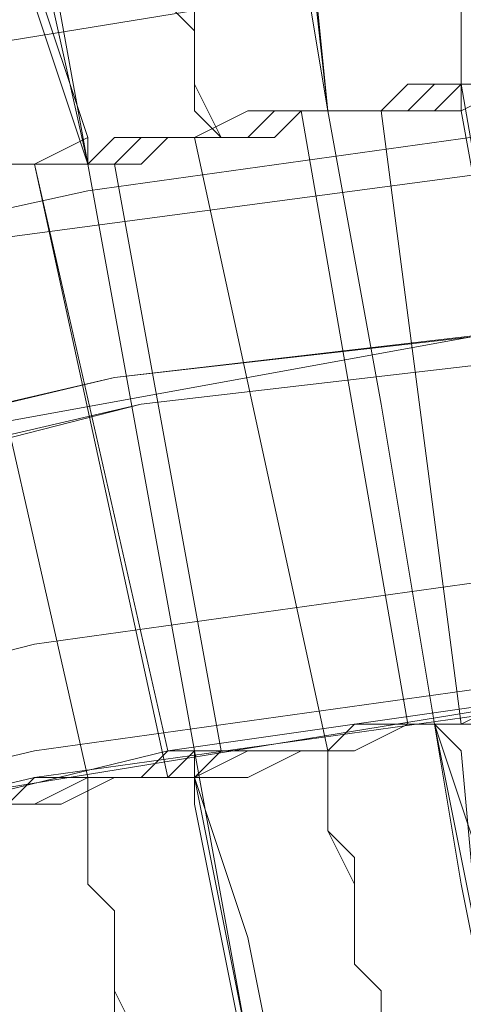
# Model space of a CAD drawing. Units: millimetres. Extents: x -469 to 4768, y -7505 to 0.
# Drawn here: x 1018 to 1036, y -3346 to -3306 of the extents above; entities that cross this region are included whole.
import ezdxf

# ---------------------------------------------------------------- set-up
doc = ezdxf.new("R2010")
doc.units = ezdxf.units.MM

# ---------------------------------------------------------------- blocks, each defined once
blk = doc.blocks.new('WMF0')
at = {"color": 53, "lineweight": 0}
for points in [[(738.3272, -473.9662), (738.3272, -474.0266), (738.3272, -474.087), (738.3272, -474.1473), (738.3272, -474.2077), (738.3272, -474.2681), (738.3272, -474.3284), (738.3876, -474.3888), (738.3876, -474.4492), (738.3876, -474.5096), (738.3876, -474.6303), (738.3876, -474.6907), (738.4479, -474.751), (738.4479, -474.8114), (738.4479, -474.9321), (738.4479, -474.9925), (738.5083, -475.1133), (738.5083, -475.1736), (738.5083, -475.2944), (738.5083, -475.3547), (738.5083, -475.4755), (738.5687, -475.5358), (738.5687, -475.6566), (738.5687, -475.717)], [(738.5687, -475.7773), (738.5687, -475.6566), (738.5687, -475.5358), (738.5083, -475.4755), (738.5083, -475.3547), (738.5083, -475.2944), (738.5083, -475.1736), (738.5083, -475.1133), (738.4479, -474.9925), (738.4479, -474.9321), (738.4479, -474.8718), (738.4479, -474.751), (738.3876, -474.6907), (738.3876, -474.6303), (738.3876, -474.5699), (738.3876, -474.4492), (738.3876, -474.3888), (738.3272, -474.3284), (738.3272, -474.2681), (738.3272, -474.2077), (738.3272, -474.1473), (738.3272, -474.087), (738.3272, -474.0266), (738.3272, -473.9662)], [(738.0254, -475.8377), (737.965, -475.717), (737.965, -475.6566), (737.965, -475.5358), (737.9046, -475.4755), (737.9046, -475.3547), (737.9046, -475.2944), (737.8442, -475.1736), (737.8442, -475.1133), (737.8442, -474.9925), (737.8442, -474.9321), (737.7839, -474.8114), (737.7839, -474.751), (737.7839, -474.6907), (737.7839, -474.6303), (737.7235, -474.5096), (737.7235, -474.4492), (737.7235, -474.3888), (737.7235, -474.3284), (737.7235, -474.2681), (737.6631, -474.2077), (737.6631, -474.1473), (737.6631, -474.087)], [(737.6631, -474.087), (737.6631, -474.1473), (737.6631, -474.2077), (737.7235, -474.2681), (737.7235, -474.3284), (737.7235, -474.3888), (737.7235, -474.4492), (737.7235, -474.5096), (737.7839, -474.5699), (737.7839, -474.6907), (737.7839, -474.751), (737.7839, -474.8114), (737.8442, -474.8718), (737.8442, -474.9925), (737.8442, -475.0529), (737.8442, -475.1736), (737.9046, -475.234), (737.9046, -475.3547), (737.9046, -475.4151), (737.965, -475.5358), (737.965, -475.6566), (737.965, -475.717), (738.0254, -475.8377)], [(738.2668, -475.7773), (738.2065, -475.234), (738.0857, -474.6907), (738.0254, -474.3284), (738.0254, -474.2077), (738.0254, -474.1473)], [(738.0254, -474.1473), (738.0254, -474.2681), (738.0857, -474.6303), (738.2065, -475.1736), (738.2668, -475.7773)], [(737.7235, -475.8981), (737.6028, -475.3547), (737.482, -474.8114), (737.4217, -474.4492), (737.3613, -474.3284), (737.3613, -474.2681)], [(737.3613, -474.2681), (737.4217, -474.3888), (737.482, -474.751), (737.6028, -475.234), (737.7235, -475.8981)], [(738.0857, -474.8114), (738.1461, -474.8718), (738.1461, -475.0529), (738.2065, -475.4151), (738.2668, -475.7773)], [(738.2668, -475.7773), (738.2065, -475.4151), (738.1461, -475.1133), (738.1461, -474.8718), (738.0857, -474.8114)], [(737.482, -474.8718), (737.482, -474.9925), (737.5424, -475.1736), (737.6028, -475.4755), (737.7235, -475.8377), (737.7235, -475.8981)], [(737.7235, -475.8981), (737.6028, -475.5358), (737.5424, -475.234), (737.5424, -474.9925), (737.482, -474.9321), (737.482, -474.8718)], [(738.5687, -475.7773), (738.5687, -475.6566), (738.5687, -475.5962), (738.5687, -475.5358), (738.5687, -475.4755), (738.5083, -475.4151), (738.5083, -475.3547), (738.5083, -475.2944), (738.5083, -475.234), (738.5083, -475.1736), (738.5083, -475.1133), (738.4479, -475.0529), (738.4479, -474.9925), (738.4479, -474.9321), (738.4479, -474.8718)], [(738.4479, -474.8718), (738.4479, -474.9321), (738.4479, -474.9925), (738.4479, -475.0529), (738.5083, -475.1133), (738.5083, -475.1736), (738.5083, -475.234), (738.5083, -475.2944), (738.5083, -475.3547), (738.5083, -475.4151), (738.5687, -475.4755), (738.5687, -475.5358), (738.5687, -475.5962), (738.5687, -475.6566), (738.5687, -475.717)], [(737.8442, -474.9321), (737.8442, -474.9925), (737.8442, -475.0529), (737.8442, -475.1133), (737.8442, -475.1736), (737.9046, -475.234), (737.9046, -475.2944), (737.9046, -475.3547), (737.9046, -475.4151), (737.9046, -475.4755), (737.965, -475.5358), (737.965, -475.6566), (737.965, -475.717), (737.965, -475.7773), (738.0254, -475.8377)], [(738.0254, -475.8377), (737.965, -475.7773), (737.965, -475.717), (737.965, -475.6566), (737.965, -475.5962), (737.9046, -475.5358), (737.9046, -475.4151), (737.9046, -475.3547), (737.9046, -475.2944), (737.9046, -475.234), (737.8442, -475.1736), (737.8442, -475.1133), (737.8442, -475.0529), (737.8442, -474.9925)], [(738.8705, -475.6566), (738.8102, -475.717), (738.6894, -475.717), (738.5687, -475.717), (738.4479, -475.717), (738.3876, -475.7773), (738.2668, -475.7773)], [(738.2668, -475.7773), (738.3272, -475.7773), (738.4479, -475.7773), (738.5083, -475.7773), (738.5687, -475.717), (738.6894, -475.717), (738.7498, -475.717), (738.8102, -475.717), (738.8705, -475.717)], [(738.8705, -475.717), (738.8102, -475.717), (738.7498, -475.717), (738.6894, -475.717), (738.5687, -475.7773), (738.5083, -475.7773), (738.4479, -475.7773), (738.3272, -475.7773), (738.2668, -475.7773)], [(738.2668, -475.7773), (738.3272, -475.7773), (738.4479, -475.7773), (738.5083, -475.7773), (738.5687, -475.7773), (738.6894, -475.717), (738.7498, -475.717), (738.8102, -475.717), (738.8705, -475.717)], [(738.8705, -475.717), (738.8102, -475.717), (738.7498, -475.717), (738.6894, -475.717), (738.5687, -475.717), (738.5083, -475.7773), (738.4479, -475.7773), (738.3272, -475.7773), (738.2668, -475.7773)], [(738.2668, -475.7773), (738.3876, -475.7773), (738.4479, -475.7773), (738.5083, -475.717), (738.6291, -475.717), (738.6894, -475.717), (738.8102, -475.717), (738.8705, -475.717)], [(738.5687, -475.717), (738.8102, -477.1055)], [(738.5687, -475.717), (738.8102, -477.1055)], [(738.2668, -475.7773), (738.2065, -475.7773), (738.1461, -475.8377), (738.0857, -475.8377), (738.0254, -475.8377), (737.9046, -475.8377), (737.8442, -475.8981), (737.7839, -475.8981), (737.7235, -475.8981)], [(737.7235, -475.8981), (737.7839, -475.8981), (737.8442, -475.8377), (737.9046, -475.8377), (738.0254, -475.8377), (738.0857, -475.8377), (738.1461, -475.7773), (738.2065, -475.7773), (738.2668, -475.7773)], [(737.7235, -475.8981), (737.7839, -475.8981), (737.8442, -475.8981), (737.9046, -475.8377), (738.0254, -475.8377), (738.0857, -475.8377), (738.1461, -475.8377), (738.2065, -475.7773), (738.2668, -475.7773)], [(738.2668, -475.7773), (738.2065, -475.7773), (738.1461, -475.7773), (738.0857, -475.8377), (738.0254, -475.8377), (737.9046, -475.8377), (737.8442, -475.8377), (737.7839, -475.8981), (737.7235, -475.8981)], [(738.2668, -475.7773), (738.2065, -475.7773), (738.0857, -475.7773), (737.965, -475.8377), (737.9046, -475.8377), (737.7839, -475.8377), (737.7235, -475.8981)], [(737.7235, -475.8981), (737.7839, -475.8981), (737.8442, -475.8377), (737.965, -475.8377), (738.0254, -475.8377), (738.1461, -475.8377), (738.2065, -475.7773), (738.2668, -475.7773)], [(738.4479, -477.1658), (738.2065, -475.7773)], [(738.2065, -475.7773), (738.4479, -477.1658)], [(738.4479, -477.1658), (738.2065, -475.7773)], [(738.2065, -475.7773), (738.4479, -477.1658)], [(738.5083, -477.1658), (738.3876, -476.4414), (738.2668, -475.7773)], [(738.2668, -475.7773), (738.3876, -476.4414), (738.5083, -477.1658)], [(738.2668, -475.7773), (738.3876, -476.4414), (738.5083, -477.1658)], [(738.5083, -477.1658), (738.3876, -476.4414), (738.2668, -475.7773)], [(738.3876, -475.7773), (738.5687, -477.1658)], [(738.5687, -477.1658), (738.3876, -475.7773)], [(738.5687, -477.1658), (738.3876, -475.7773)], [(738.3876, -475.7773), (738.5687, -477.1658)], [(738.8102, -477.1055), (738.5687, -475.7773)], [(738.8102, -477.1055), (738.5687, -475.7773)], [(737.7235, -475.8377), (737.6028, -475.8981), (737.482, -475.8981), (737.4217, -475.8981), (737.3009, -475.9584), (737.1802, -475.9584), (737.1198, -476.0188)], [(738.2668, -477.2262), (737.965, -475.8377)], [(737.965, -475.8377), (738.2668, -477.2262)], [(738.2668, -477.2262), (737.965, -475.8377)], [(737.965, -475.8377), (738.2668, -477.2262)], [(737.7235, -475.8981), (737.6631, -475.8981), (737.5424, -475.8981), (737.482, -475.9584), (737.4217, -475.9584), (737.3009, -475.9584), (737.2405, -475.9584), (737.1802, -476.0188), (737.1198, -476.0188)], [(737.1198, -476.0188), (737.1802, -475.9584), (737.2405, -475.9584), (737.3009, -475.9584), (737.4217, -475.9584), (737.482, -475.8981), (737.5424, -475.8981), (737.6631, -475.8981), (737.7235, -475.8981)], [(737.1198, -476.0188), (737.1802, -476.0188), (737.2405, -475.9584), (737.3009, -475.9584), (737.4217, -475.9584), (737.482, -475.9584), (737.5424, -475.8981), (737.6631, -475.8981), (737.7235, -475.8981)], [(737.7235, -475.8981), (737.6631, -475.8981), (737.5424, -475.8981), (737.482, -475.8981), (737.4217, -475.9584), (737.3009, -475.9584), (737.2405, -475.9584), (737.1802, -475.9584), (737.1198, -476.0188)], [(737.1198, -476.0188), (737.1802, -475.9584), (737.3009, -475.9584), (737.3613, -475.9584), (737.482, -475.9584), (737.5424, -475.8981), (737.6028, -475.8981), (737.7235, -475.8981)], [(737.9046, -477.2866), (737.6028, -475.8981)], [(737.6028, -475.8981), (737.9046, -477.2262)], [(737.9046, -477.2866), (737.6028, -475.8981)], [(737.6028, -475.8981), (737.9046, -477.2262)], [(737.965, -477.2262), (737.8442, -476.5621), (737.7235, -475.8981)], [(737.7235, -475.8981), (737.8442, -476.5621), (737.965, -477.2262)], [(737.7235, -475.8981), (737.8442, -476.5621), (737.965, -477.2262)], [(737.965, -477.2262), (737.8442, -476.5621), (737.7235, -475.8981)], [(738.0254, -477.2262), (737.7839, -475.8981)], [(737.7839, -475.8981), (738.0254, -477.2262)], [(738.0254, -477.2262), (737.7839, -475.8981)], [(737.7839, -475.8981), (738.0254, -477.2262)], [(737.7235, -477.2866), (737.4217, -475.9584)], [(737.4217, -475.9584), (737.7235, -477.2866)], [(737.7235, -477.2866), (737.4217, -475.9584)], [(737.4217, -475.9584), (737.7235, -477.2866)], [(738.5083, -477.1658), (738.5687, -477.1658), (738.6894, -477.1055), (738.7498, -477.1055), (738.8102, -477.1055), (738.8705, -477.1055), (738.9309, -477.1055), (739.0516, -477.0451), (739.112, -477.0451)], [(738.5083, -477.1658), (738.5687, -477.1658), (738.6894, -477.1658), (738.7498, -477.1055), (738.8102, -477.1055), (738.8705, -477.1055), (738.9309, -477.1055), (739.0516, -477.1055), (739.112, -477.0451)], [(739.112, -477.0451), (739.0516, -477.1055), (738.9309, -477.1055), (738.8705, -477.1055), (738.8102, -477.1055), (738.7498, -477.1055), (738.6894, -477.1055), (738.5687, -477.1658), (738.5083, -477.1658)], [(739.112, -477.1055), (739.0516, -477.1055), (738.9309, -477.1055), (738.8705, -477.1055), (738.8102, -477.1055), (738.7498, -477.1055), (738.6894, -477.1658), (738.5687, -477.1658), (738.5083, -477.1658)], [(739.112, -477.1055), (738.9913, -477.1055), (738.8705, -477.1055), (738.7498, -477.1658), (738.6291, -477.1658), (738.5083, -477.1658)], [(738.5083, -477.1658), (738.6291, -477.1658), (738.6894, -477.1658), (738.8102, -477.1055), (738.9309, -477.1055), (738.9913, -477.1055), (739.112, -477.1055)], [(737.965, -477.2262), (738.0254, -477.2262), (738.0857, -477.2262), (738.2065, -477.2262), (738.2668, -477.2262), (738.3272, -477.1658), (738.3876, -477.1658), (738.4479, -477.1658), (738.5083, -477.1658)], [(738.5083, -477.1658), (738.4479, -477.1658), (738.3876, -477.1658), (738.3272, -477.1658), (738.2668, -477.2262), (738.2065, -477.2262), (738.0857, -477.2262), (738.0254, -477.2262), (737.965, -477.2866)], [(737.965, -477.2866), (738.0254, -477.2262), (738.0857, -477.2262), (738.2065, -477.2262), (738.2668, -477.2262), (738.3272, -477.1658), (738.3876, -477.1658), (738.4479, -477.1658), (738.5083, -477.1658)], [(738.5083, -477.1658), (738.4479, -477.1658), (738.3876, -477.1658), (738.3272, -477.1658), (738.2668, -477.2262), (738.2065, -477.2262), (738.0857, -477.2262), (738.0254, -477.2262), (737.965, -477.2262)], [(738.5083, -477.1658), (738.4479, -477.1658), (738.3272, -477.2262), (738.2065, -477.2262), (738.0857, -477.2866), (737.965, -477.2866)], [(737.965, -477.2866), (738.0857, -477.2262), (738.1461, -477.2262), (738.2668, -477.2262), (738.3272, -477.1658), (738.4479, -477.1658), (738.5083, -477.1658)], [(738.5083, -477.1658), (738.6291, -477.7695), (738.7498, -478.3129), (738.8102, -478.6751), (738.8102, -478.7958)], [(738.8102, -478.8562), (738.8102, -478.7355), (738.7498, -478.3732), (738.6291, -477.8903), (738.5687, -477.2262), (738.5083, -477.1658)], [(738.5083, -477.1658), (738.5687, -477.5281), (738.6291, -477.8299), (738.6894, -478.011), (738.6894, -478.1318)], [(738.6894, -478.1318), (738.6894, -478.0714), (738.6894, -477.8299), (738.6291, -477.5281), (738.5083, -477.1658)], [(737.965, -477.2262), (737.9046, -477.2866), (737.8442, -477.2866), (737.7839, -477.2866), (737.7235, -477.2866), (737.6028, -477.347), (737.5424, -477.347), (737.482, -477.347), (737.4217, -477.347)], [(737.4217, -477.347), (737.482, -477.347), (737.5424, -477.347), (737.6028, -477.2866), (737.7235, -477.2866), (737.7839, -477.2866), (737.8442, -477.2866), (737.9046, -477.2262), (737.965, -477.2262)], [(737.4217, -477.347), (737.482, -477.347), (737.5424, -477.347), (737.6028, -477.347), (737.7235, -477.2866), (737.7839, -477.2866), (737.8442, -477.2866), (737.9046, -477.2866), (737.965, -477.2262)], [(737.965, -477.2262), (737.9046, -477.2262), (737.8442, -477.2866), (737.7839, -477.2866), (737.7235, -477.2866), (737.6028, -477.2866), (737.5424, -477.347), (737.482, -477.347), (737.4217, -477.347)], [(737.4217, -477.347), (737.482, -477.347), (737.6028, -477.347), (737.7235, -477.2866), (737.7839, -477.2866), (737.9046, -477.2866), (737.965, -477.2262)], [(737.965, -477.2866), (737.965, -477.2262)], [(737.965, -477.2262), (738.0857, -477.8903), (738.2065, -478.4336), (738.2668, -478.7958), (738.3272, -478.9166)], [(737.965, -477.2262), (737.965, -477.2866)], [(738.1461, -478.1921), (738.1461, -478.1318), (738.1461, -477.9507), (738.0857, -477.6488), (737.965, -477.2866), (737.965, -477.2262)], [(738.2668, -477.2262), (738.2668, -477.2866), (738.2668, -477.4073), (738.3272, -477.4677), (738.3272, -477.5884), (738.3272, -477.7092), (738.3876, -477.7695), (738.3876, -477.8903), (738.3876, -477.9507), (738.3876, -478.0714), (738.4479, -478.1318), (738.4479, -478.1921), (738.4479, -478.3129), (738.4479, -478.3732), (738.5083, -478.4336), (738.5083, -478.494), (738.5083, -478.5544), (738.5083, -478.6147), (738.5083, -478.6751), (738.5687, -478.7355), (738.5687, -478.7958), (738.5687, -478.8562), (738.5687, -478.9166), (738.5687, -478.9769)], [(738.5687, -478.9769), (738.5687, -478.9166), (738.5687, -478.8562), (738.5687, -478.7958), (738.5687, -478.7355), (738.5083, -478.6751), (738.5083, -478.6147), (738.5083, -478.5544), (738.5083, -478.494), (738.5083, -478.4336), (738.4479, -478.3732), (738.4479, -478.3129), (738.4479, -478.1921), (738.4479, -478.1318), (738.3876, -478.0714), (738.3876, -477.9507), (738.3876, -477.8903), (738.3876, -477.7695), (738.3272, -477.7092), (738.3272, -477.5884), (738.3272, -477.5281), (738.2668, -477.4073), (738.2668, -477.2866), (738.2668, -477.2262)], [(738.4479, -478.0714), (738.3876, -478.0714), (738.3876, -478.011), (738.3876, -477.9507), (738.3876, -477.8903), (738.3876, -477.8299), (738.3876, -477.7695), (738.3272, -477.7092), (738.3272, -477.6488), (738.3272, -477.5884), (738.3272, -477.5281), (738.3272, -477.4677), (738.2668, -477.4073), (738.2668, -477.347), (738.2668, -477.2866), (738.2668, -477.2262)], [(738.2668, -477.2262), (738.2668, -477.2866), (738.2668, -477.347), (738.2668, -477.4073), (738.3272, -477.4677), (738.3272, -477.5281), (738.3272, -477.5884), (738.3272, -477.6488), (738.3272, -477.7092), (738.3876, -477.7695), (738.3876, -477.8299), (738.3876, -477.8903), (738.3876, -477.9507), (738.3876, -478.011), (738.3876, -478.0714), (738.4479, -478.0714)], [(737.965, -477.2866), (737.9046, -477.2866), (737.7839, -477.2866), (737.6631, -477.347), (737.5424, -477.347), (737.4217, -477.4073)], [(738.0857, -479.0373), (738.0857, -478.9769), (738.0254, -478.9769), (738.0254, -478.9166), (738.0254, -478.8562), (738.0254, -478.7958), (738.0254, -478.7355), (738.0254, -478.6751), (737.965, -478.6147), (737.965, -478.5544), (737.965, -478.494), (737.965, -478.4336), (737.9046, -478.3732), (737.9046, -478.2525), (737.9046, -478.1921), (737.8442, -478.0714), (737.8442, -478.011), (737.8442, -477.8903), (737.7839, -477.8299), (737.7839, -477.7092), (737.7839, -477.5884), (737.7235, -477.5281), (737.7235, -477.4073), (737.7235, -477.2866)], [(737.7235, -477.2866), (737.7235, -477.4073), (737.7235, -477.5281), (737.7839, -477.5884), (737.7839, -477.7092), (737.7839, -477.7695), (737.8442, -477.8903), (737.8442, -478.011), (737.8442, -478.0714), (737.9046, -478.1921), (737.9046, -478.2525), (737.9046, -478.3129), (737.965, -478.4336), (737.965, -478.494), (737.965, -478.5544), (737.965, -478.6147), (738.0254, -478.6751), (738.0254, -478.7355), (738.0254, -478.7958), (738.0254, -478.8562), (738.0254, -478.9166), (738.0254, -478.9769), (738.0857, -478.9769), (738.0857, -479.0373)], [(737.9046, -478.1921), (737.9046, -478.1318), (737.8442, -478.1318), (737.8442, -478.0714), (737.8442, -478.011), (737.8442, -477.9507), (737.8442, -477.8903), (737.7839, -477.8299), (737.7839, -477.7695), (737.7839, -477.7092), (737.7839, -477.6488), (737.7839, -477.5884), (737.7235, -477.5281), (737.7235, -477.4677), (737.7235, -477.4073), (737.7235, -477.2866)], [(737.7235, -477.2866), (737.7235, -477.347), (737.7235, -477.4677), (737.7235, -477.5281), (737.7839, -477.5884), (737.7839, -477.6488), (737.7839, -477.7092), (737.7839, -477.7695), (737.7839, -477.8299), (737.8442, -477.8903), (737.8442, -477.9507), (737.8442, -478.011), (737.8442, -478.0714), (737.9046, -478.1318), (737.9046, -478.1921)], [(738.3272, -478.9166), (738.2668, -478.7958), (738.2065, -478.494), (738.0857, -477.9507), (737.965, -477.347), (737.965, -477.2866)], [(737.965, -477.2866), (738.0254, -477.5884), (738.0857, -477.8903), (738.1461, -478.1318), (738.1461, -478.1921)]]:
    blk.add_lwpolyline(points, dxfattribs=at)
at = {"color": 139, "lineweight": 0}
for points in [[(717.1373, -500.1669), (717.258, -497.571), (717.6806, -494.975), (718.3447, -492.4395), (719.2502, -490.0247), (720.4576, -487.6703), (721.9065, -485.4969), (723.5365, -483.4443), (725.408, -481.5729), (727.4002, -479.9429), (729.6339, -478.494), (731.928, -477.347), (734.4031, -476.381), (736.9387, -475.717), (739.5346, -475.2944), (742.1305, -475.1736), (744.7264, -475.2944)], [(717.1373, -500.1669), (717.258, -497.571), (717.6806, -494.975), (718.3447, -492.4395), (719.2502, -490.0247), (720.4576, -487.6703), (721.9065, -485.4969), (723.5365, -483.4443), (725.408, -481.5729), (727.4002, -479.9429), (729.6339, -478.494), (731.928, -477.347), (734.4031, -476.381), (736.9387, -475.717), (739.5346, -475.2944), (742.1305, -475.1736), (744.7264, -475.2944)], [(742.855, -475.5358), (740.3194, -475.5962), (737.7235, -475.9584), (735.2483, -476.5018), (732.7732, -477.4073), (730.4791, -478.494), (728.2454, -479.8221), (726.1928, -481.3918), (724.3213, -483.1425), (722.631, -485.1347), (721.1821, -487.2477), (719.9143, -489.4814), (718.9484, -491.8962), (718.2239, -494.311), (717.741, -496.8465), (717.4995, -499.4424)], [(742.855, -475.5358), (740.3194, -475.5962), (737.7235, -475.9584), (735.2483, -476.5018), (732.7732, -477.4073), (730.4791, -478.494), (728.2454, -479.8221), (726.1928, -481.3918), (724.3213, -483.1425), (722.631, -485.1347), (721.1821, -487.2477), (719.9143, -489.4814), (718.9484, -491.8962), (718.2239, -494.311), (717.741, -496.8465), (717.4995, -499.4424)], [(742.855, -475.6566), (740.1383, -475.717), (737.4217, -476.0792), (734.705, -476.7433), (732.1694, -477.7092), (729.6943, -478.9769), (727.4002, -480.5466), (725.2872, -482.2973), (723.4158, -484.2895), (721.7254, -486.4628), (720.3369, -488.8777), (719.1899, -491.3528), (718.3447, -494.0091), (717.8013, -496.6654), (717.6202, -499.4424)], [(717.9221, -500.1669), (718.1032, -497.4502), (718.5258, -494.7939), (719.3106, -492.198), (720.3369, -489.6625), (721.665, -487.308), (723.2347, -485.0743), (725.0458, -483.0821), (727.038, -481.271), (729.2717, -479.7014), (731.6261, -478.3732), (734.1617, -477.347), (736.7576, -476.6225), (739.4139, -476.1395), (742.1305, -475.9584), (744.8472, -476.1395)], [(744.8472, -476.1395), (742.1305, -476.0188), (739.4139, -476.1395), (736.7576, -476.6225), (734.1617, -477.347), (731.6261, -478.3732), (729.2717, -479.7014), (727.038, -481.271), (725.0458, -483.0821), (723.2347, -485.1347), (721.665, -487.308), (720.3369, -489.7228), (719.3106, -492.198), (718.5258, -494.7939), (718.1032, -497.5106), (717.9221, -500.1669)], [(757.5249, -481.5125), (755.412, -479.9429), (753.1179, -478.6147), (750.7031, -477.5884), (748.2279, -476.7433), (745.632, -476.2603), (743.0361, -476.0188), (740.3798, -476.0792), (737.7839, -476.381), (735.188, -476.9847), (732.7128, -477.8903), (730.3583, -479.0373), (728.1246, -480.4258), (726.0721, -482.1162), (724.2006, -483.9273)], [(724.2006, -483.9273), (726.0721, -482.1162), (728.1246, -480.4258), (730.3583, -479.0373), (732.7732, -477.8903), (735.2483, -476.9847), (737.7839, -476.381), (740.4402, -476.0792), (743.0361, -476.0188)], [(743.0361, -476.0188), (740.4402, -476.0792), (737.7839, -476.381), (735.2483, -476.9847), (732.7732, -477.8903), (730.3583, -479.0373), (728.1246, -480.4258), (726.0721, -482.1162), (724.2006, -483.9273)], [(724.2006, -483.9273), (726.0721, -482.1162), (728.1246, -480.4862), (730.3583, -479.0373), (732.7128, -477.8903), (735.188, -476.9847), (737.7839, -476.381), (740.3798, -476.0792), (743.0361, -476.0188), (745.632, -476.2603), (748.2279, -476.7433), (750.7031, -477.5884), (753.1179, -478.6147), (755.412, -479.9429), (757.5249, -481.5125)], [(724.261, -483.9877), (726.1324, -482.1766), (728.185, -480.5466), (730.4187, -479.0977), (732.7732, -477.9507), (735.2483, -477.1055), (737.8442, -476.4414), (740.4402, -476.1395), (743.0361, -476.0792)], [(724.261, -483.9877), (726.1324, -482.1766), (728.185, -480.4862), (730.4187, -479.0977), (732.7732, -477.9507), (735.2483, -477.0451), (737.8442, -476.4414), (740.4402, -476.1395), (743.0361, -476.0792)], [(742.855, -476.5621), (740.1987, -476.6225), (737.6028, -476.9847), (735.0068, -477.6488), (732.5317, -478.5544), (730.1772, -479.8221), (727.9435, -481.271), (725.9513, -482.9614), (724.1402, -484.8932), (722.5102, -487.0062), (721.1821, -489.3002), (720.0954, -491.7151), (719.2502, -494.2506), (718.7673, -496.8465), (718.5258, -499.4424)], [(742.855, -476.5621), (740.1987, -476.6225), (737.6028, -476.9847), (735.0068, -477.6488), (732.5317, -478.6147), (730.1772, -479.8221), (727.9435, -481.271), (725.9513, -482.9614), (724.1402, -484.8932), (722.5102, -487.0062), (721.1821, -489.3002), (720.0954, -491.7151), (719.2502, -494.2506), (718.7673, -496.8465), (718.5258, -499.5028)], [(742.855, -476.5621), (740.1987, -476.6225), (737.6028, -476.9847), (735.0068, -477.6488), (732.5317, -478.5544), (730.1772, -479.8221), (727.9435, -481.271), (725.9513, -482.9614), (724.1402, -484.8932), (722.5102, -487.0062), (721.1821, -489.3002), (720.0954, -491.7151), (719.2502, -494.2506), (718.7673, -496.8465), (718.5258, -499.4424)], [(742.855, -476.7433), (740.1987, -476.864), (737.6028, -477.2262), (735.0672, -477.8299), (732.592, -478.7958), (730.298, -480.0032), (728.1246, -481.4521), (726.0721, -483.1425), (724.261, -485.014), (722.6913, -487.1269), (721.3632, -489.3606), (720.2765, -491.7754), (719.4917, -494.2506), (718.9484, -496.8465), (718.7069, -499.5028)], [(742.855, -476.8036), (740.1987, -476.864), (737.6028, -477.2262), (735.0672, -477.8299), (732.592, -478.7958), (730.298, -480.0032), (728.1246, -481.4521), (726.0721, -483.1425), (724.261, -485.014), (722.6913, -487.1269), (721.3632, -489.421), (720.2765, -491.7754), (719.4917, -494.311), (718.9484, -496.8465), (718.7069, -499.5028)], [(718.7673, -500.1669), (718.9484, -497.571), (719.371, -494.975), (720.0954, -492.4395), (721.1217, -490.0247), (722.3895, -487.7306), (723.8987, -485.6177), (725.6495, -483.6858), (727.5813, -481.9351), (729.6943, -480.4258), (731.9883, -479.1581), (734.4031, -478.1318), (736.9387, -477.4073), (739.5346, -476.9847), (742.1305, -476.8036), (744.7264, -476.9847)], [(718.7673, -500.1669), (718.9484, -497.571), (719.371, -494.975), (720.0954, -492.4999), (721.1217, -490.0851), (722.3895, -487.791), (723.8987, -485.6177), (725.6495, -483.6858), (727.5813, -481.9351), (729.6943, -480.4258), (731.9883, -479.1581), (734.4031, -478.1318), (736.9387, -477.4073), (739.5346, -476.9847), (742.1305, -476.8036), (744.7264, -476.9847)], [(742.855, -476.8036), (740.1987, -476.9244), (737.6028, -477.2866), (735.0672, -477.8903), (732.6524, -478.8562), (730.298, -480.0636), (728.1246, -481.5125), (726.1324, -483.1425), (724.3213, -485.0743), (722.7517, -487.1873), (721.4236, -489.421), (720.3369, -491.7754), (719.5521, -494.311), (719.0088, -496.8465), (718.7673, -499.5028)], [(742.855, -476.8036), (740.1987, -476.9244), (737.6028, -477.2866), (735.0672, -477.8903), (732.6524, -478.8562), (730.298, -480.0636), (728.1246, -481.5125), (726.1324, -483.1425), (724.3213, -485.0743), (722.7517, -487.1873), (721.4236, -489.421), (720.3369, -491.7754), (719.5521, -494.311), (719.0088, -496.8465), (718.7673, -499.5028)], [(742.855, -476.864), (740.1987, -476.9244), (737.6028, -477.2866), (735.0672, -477.8903), (732.6524, -478.8562), (730.298, -480.0636), (728.1246, -481.5125), (726.1324, -483.2029), (724.3213, -485.0743), (722.7517, -487.1873), (721.4236, -489.421), (720.3369, -491.8358), (719.5521, -494.311), (719.0088, -496.8465), (718.7673, -499.5028)], [(742.855, -476.864), (740.1987, -476.9244), (737.6028, -477.2866), (735.0672, -477.8903), (732.6524, -478.8562), (730.298, -480.0636), (728.1246, -481.5125), (726.1324, -483.2029), (724.3213, -485.0743), (722.7517, -487.1873), (721.4236, -489.421), (720.3369, -491.8358), (719.5521, -494.311), (719.0088, -496.8465), (718.7673, -499.5028)], [(724.8647, -484.4706), (726.6154, -482.7199), (728.6076, -481.1503), (730.7809, -479.7618), (733.075, -478.6751), (735.4294, -477.8299), (737.9046, -477.2262), (740.4402, -476.864), (742.9757, -476.864), (745.5113, -477.0451), (747.9864, -477.5884), (750.4012, -478.3129), (752.7557, -479.3995), (754.929, -480.6673), (756.9816, -482.1766)], [(756.9816, -482.1766), (754.929, -480.6673), (752.7557, -479.3995), (750.4012, -478.3732), (747.9864, -477.5884), (745.5113, -477.0451), (742.9757, -476.864), (740.4402, -476.864), (737.9046, -477.2262), (735.4294, -477.8299), (733.075, -478.6751), (730.7809, -479.7618), (728.6076, -481.1503), (726.6154, -482.7199), (724.8647, -484.4706)]]:
    blk.add_lwpolyline(points, dxfattribs=at)

msp = doc.modelspace()

# ---------------------------------------------------------------- block references
at = {"xscale": 17.9870820047, "yscale": 17.9870820047, "zscale": 17.9870820047}
msp.add_blockref('WMF0', (-12248.763, 5248.074), dxfattribs=at)

doc.saveas('drawing.dxf')
